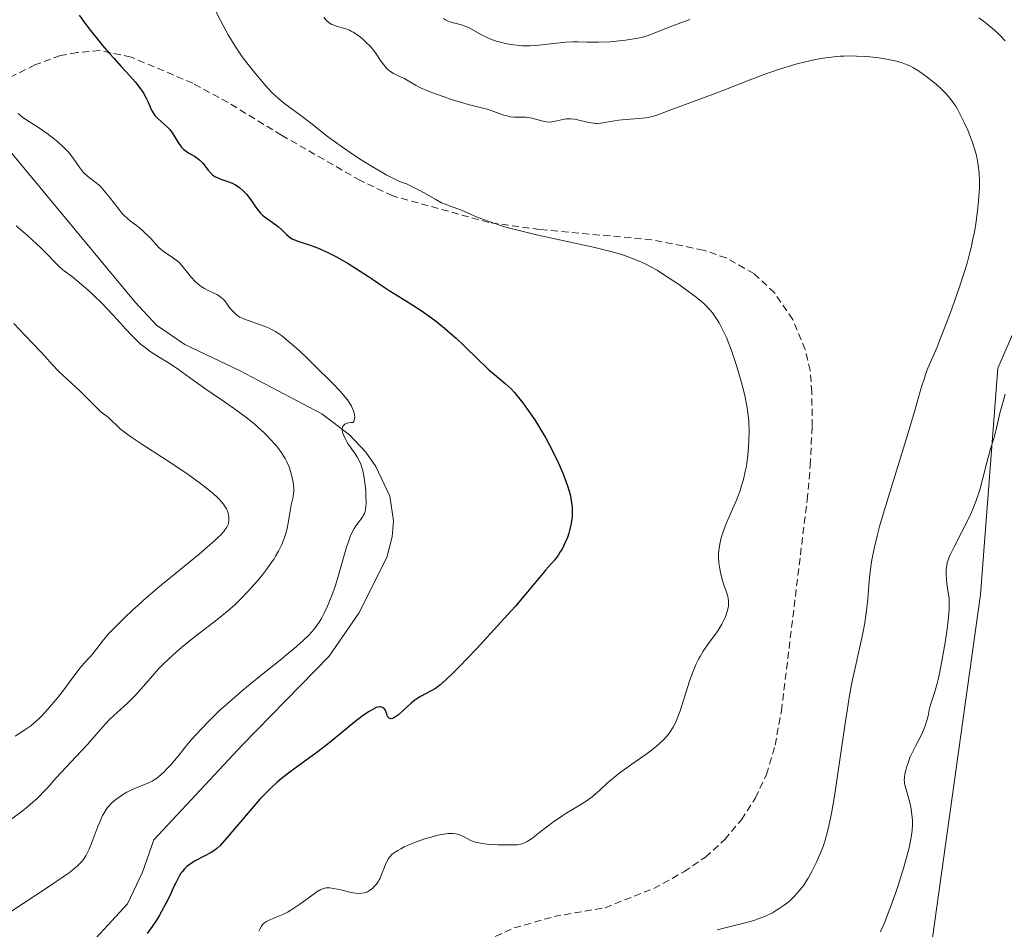
# Model space of a CAD drawing. Units: metres. Extents: x 625747 to 629234, y 4660157 to 4662532.
# Drawn here: x 626530 to 626671, y 4660554 to 4660684 of the extents above; entities that cross this region are included whole.
import ezdxf

# ---------------------------------------------------------------- set-up
doc = ezdxf.new("R2010")
doc.units = ezdxf.units.M
doc.header["$MEASUREMENT"] = 0
doc.linetypes.add('TRAZOSX2', pattern=[1.5, 1, -0.5])
for name, color, linetype, lineweight in [('Corriente natural lineal', 142, 'Continuous', 13), ('Cultivos herbáceos CxS', 92, 'Continuous', 0), ('Curva de nivel maestra', 36, 'Continuous', 30), ('Curva de nivel normal', 36, 'Continuous', 0), ('Matorral', 135, 'Continuous', 0), ('Matorral CxS', 135, 'Continuous', 0), ('Senda', 19, 'TRAZOSX2', 0)]:
    doc.layers.add(name, color=color, linetype=linetype, lineweight=lineweight)

# ---------------------------------------------------------------- blocks, each defined once
blk = doc.blocks.new('*U151')
at = {"layer": 'Matorral CxS', "color": 135, "linetype": 'Continuous', "lineweight": 0}
blk.add_polyline3d([(626687.31, 4660673.8, 382.36), (626669.87, 4660633.93, 385.68), (626667.38, 4660601.53, 382.65), (626659.91, 4660547.94, 381.41), (626641.22, 4660525.51, 380.21), (626622.54, 4660510.56, 383.22), (626630.01, 4660493.11, 385.02), (626648.7, 4660480.65, 380.93), (626643.72, 4660465.7, 383.23), (626626.28, 4660432.05, 382.29), (626603.86, 4660400.9, 383.64), (626573.97, 4660368.5, 385.58), (626570.78, 4660351.47, 384.9), (626589.91, 4660365.03, 380.14), (626644.73, 4660416.23, 376.38), (626665.46, 4660441.14, 377.63), (626687.06, 4660484.66, 376.38)], dxfattribs=at)
blk = doc.blocks.new('*U174')
at = {"layer": 'Curva de nivel normal', "color": 36, "linetype": 'Continuous', "lineweight": 0}
blk.add_polyline3d([(626529.24, 4660581.25, 415), (626530.75, 4660582.22, 415), (626531.49, 4660582.74, 415), (626532.24, 4660583.37, 415), (626532.64, 4660583.74, 415), (626533.06, 4660584.15, 415), (626533.92, 4660585.09, 415), (626534.79, 4660586.11, 415), (626535.35, 4660586.79, 415), (626536.35, 4660588.08, 415), (626537.22, 4660589.26, 415), (626538.1, 4660590.47, 415), (626538.5, 4660590.98, 415), (626539.12, 4660591.68, 415), (626539.94, 4660592.54, 415), (626540.31, 4660592.96, 415), (626541.89, 4660595.04, 415), (626542.67, 4660595.93, 415), (626543.3, 4660596.61, 415), (626544.85, 4660598.14, 415), (626546.09, 4660599.32, 415), (626546.8, 4660599.96, 415), (626548.01, 4660601.03, 415), (626550.2, 4660602.9, 415), (626555.56, 4660607.31, 415), (626557.12, 4660608.63, 415), (626557.76, 4660609.21, 415), (626558.3, 4660609.71, 415), (626558.61, 4660610.01, 415), (626559.09, 4660610.53, 415), (626559.27, 4660610.76, 415), (626559.55, 4660611.17, 415), (626559.71, 4660611.52, 415), (626559.78, 4660611.74, 415), (626559.84, 4660612.16, 415), (626559.83, 4660612.6, 415), (626559.8, 4660612.83, 415), (626559.71, 4660613.2, 415), (626559.57, 4660613.58, 415), (626559.47, 4660613.79, 415), (626559.21, 4660614.21, 415), (626559.05, 4660614.44, 415), (626558.77, 4660614.79, 415), (626558.44, 4660615.16, 415), (626558.18, 4660615.41, 415), (626557.61, 4660615.95, 415), (626556.58, 4660616.81, 415), (626555.79, 4660617.41, 415), (626553.99, 4660618.71, 415), (626551.68, 4660620.26, 415), (626547.37, 4660623.06, 415), (626545.95, 4660624, 415), (626545.26, 4660624.48, 415), (626544.89, 4660624.75, 415), (626544.27, 4660625.26, 415), (626542.59, 4660626.84, 415), (626541.5, 4660627.69, 415), (626541.11, 4660628.03, 415), (626538.55, 4660630.64, 415), (626535.47, 4660633.51, 415), (626534.6, 4660634.41, 415), (626533.5, 4660635.62, 415), (626532.91, 4660636.25, 415), (626530.66, 4660638.59, 415), (626529.08, 4660640.3, 415)], dxfattribs=at)
blk = doc.blocks.new('*U179')
at = {"layer": 'Curva de nivel normal', "color": 36, "linetype": 'Continuous', "lineweight": 0}
blk.add_polyline3d([(626529.69, 4660670.37, 405), (626530.3, 4660669.87, 405), (626530.62, 4660669.63, 405), (626531.28, 4660669.17, 405), (626532.71, 4660668.27, 405), (626533.85, 4660667.51, 405), (626534.9, 4660666.71, 405), (626535.41, 4660666.27, 405), (626536.14, 4660665.59, 405), (626536.81, 4660664.89, 405), (626537.12, 4660664.54, 405), (626537.65, 4660663.85, 405), (626538.52, 4660662.59, 405), (626538.93, 4660662.05, 405), (626539.14, 4660661.82, 405), (626539.6, 4660661.4, 405), (626540.66, 4660660.61, 405), (626541.26, 4660660.1, 405), (626541.58, 4660659.78, 405), (626542.24, 4660659.03, 405), (626542.7, 4660658.46, 405), (626543.6, 4660657.29, 405), (626544.23, 4660656.48, 405), (626544.52, 4660656.13, 405), (626544.8, 4660655.83, 405), (626545.3, 4660655.34, 405), (626545.75, 4660654.97, 405), (626546.62, 4660654.34, 405), (626547.31, 4660653.78, 405), (626547.78, 4660653.36, 405), (626548.38, 4660652.77, 405), (626548.67, 4660652.48, 405), (626549.81, 4660651.22, 405), (626550.2, 4660650.85, 405), (626550.42, 4660650.68, 405), (626550.89, 4660650.36, 405), (626551.57, 4660649.93, 405), (626551.93, 4660649.68, 405), (626552.48, 4660649.24, 405), (626552.76, 4660648.98, 405), (626553.31, 4660648.37, 405), (626554.43, 4660646.97, 405), (626555.03, 4660646.31, 405), (626555.34, 4660646.02, 405), (626555.66, 4660645.76, 405), (626555.88, 4660645.6, 405), (626556.32, 4660645.33, 405), (626556.75, 4660645.1, 405), (626557.57, 4660644.71, 405), (626558.11, 4660644.46, 405), (626558.33, 4660644.33, 405), (626558.72, 4660644.06, 405), (626559.04, 4660643.77, 405), (626559.23, 4660643.56, 405), (626559.6, 4660643.08, 405), (626559.99, 4660642.53, 405), (626560.22, 4660642.25, 405), (626560.62, 4660641.82, 405), (626560.94, 4660641.55, 405), (626561.12, 4660641.42, 405), (626561.41, 4660641.24, 405), (626561.62, 4660641.12, 405), (626562.08, 4660640.92, 405), (626562.59, 4660640.73, 405), (626563.67, 4660640.38, 405), (626564.9, 4660639.95, 405), (626565.6, 4660639.65, 405), (626565.95, 4660639.48, 405), (626566.48, 4660639.17, 405), (626567.35, 4660638.58, 405), (626568.33, 4660637.81, 405), (626568.88, 4660637.33, 405), (626569.49, 4660636.79, 405), (626570.79, 4660635.58, 405), (626572.15, 4660634.26, 405), (626574.62, 4660631.8, 405), (626575.8, 4660630.57, 405), (626576.25, 4660630.06, 405), (626576.79, 4660629.4, 405), (626577, 4660629.09, 405), (626577.36, 4660628.49, 405), (626577.6, 4660627.93, 405), (626577.7, 4660627.65, 405), (626577.8, 4660627.25, 405), (626577.84, 4660626.88, 405), (626577.83, 4660626.71, 405), (626577.77, 4660626.42, 405), (626577.7, 4660626.3, 405), (626577.56, 4660626.16, 405), (626577.35, 4660626.15, 405), (626576.97, 4660626.11, 405), (626576.68, 4660626.02, 405), (626576.52, 4660625.95, 405), (626576.42, 4660625.89, 405), (626576.27, 4660625.76, 405), (626576.16, 4660625.59, 405), (626576.11, 4660625.47, 405), (626576.06, 4660625.2, 405), (626576.06, 4660625.05, 405), (626576.11, 4660624.76, 405), (626576.2, 4660624.45, 405), (626576.46, 4660623.86, 405), (626576.61, 4660623.57, 405), (626576.92, 4660623.05, 405), (626577.12, 4660622.75, 405), (626577.54, 4660622.19, 405), (626577.84, 4660621.77, 405), (626578.24, 4660621.15, 405), (626578.44, 4660620.79, 405), (626578.71, 4660620.17, 405), (626578.94, 4660619.42, 405), (626579.05, 4660618.99, 405), (626579.14, 4660618.52, 405), (626579.3, 4660617.49, 405), (626579.41, 4660616.43, 405), (626579.45, 4660615.74, 405), (626579.47, 4660614.53, 405), (626579.45, 4660614.16, 405), (626579.37, 4660613.57, 405), (626579.24, 4660613.11, 405), (626579.12, 4660612.86, 405), (626579.02, 4660612.7, 405), (626578.8, 4660612.38, 405), (626578.15, 4660611.53, 405), (626577.78, 4660610.96, 405), (626577.4, 4660610.24, 405), (626577.21, 4660609.82, 405), (626577.03, 4660609.34, 405), (626576.68, 4660608.28, 405), (626575.62, 4660604.61, 405), (626575.07, 4660602.83, 405), (626574.69, 4660601.74, 405), (626574.44, 4660601.06, 405), (626573.95, 4660599.85, 405), (626573.43, 4660598.73, 405), (626573.08, 4660598.09, 405), (626572.84, 4660597.7, 405), (626572.33, 4660596.94, 405), (626571.93, 4660596.44, 405), (626571.69, 4660596.16, 405), (626571.27, 4660595.71, 405), (626570.4, 4660594.88, 405), (626569.17, 4660593.81, 405), (626568.39, 4660593.15, 405), (626567.15, 4660592.14, 405), (626564.22, 4660589.76, 405), (626561.85, 4660587.81, 405), (626559.56, 4660585.84, 405), (626558.51, 4660584.89, 405), (626557.55, 4660583.98, 405), (626556.96, 4660583.4, 405), (626555.89, 4660582.29, 405), (626554.54, 4660580.79, 405), (626553.79, 4660579.89, 405), (626552.56, 4660578.39, 405), (626551.52, 4660577.15, 405), (626550.97, 4660576.54, 405), (626550.66, 4660576.21, 405), (626550.1, 4660575.68, 405), (626549.52, 4660575.23, 405), (626549.12, 4660574.97, 405), (626548.85, 4660574.82, 405), (626548.23, 4660574.52, 405), (626546.48, 4660573.81, 405), (626545.52, 4660573.36, 405), (626545.21, 4660573.2, 405), (626544.59, 4660572.83, 405), (626543.83, 4660572.31, 405), (626543.48, 4660572.03, 405), (626543, 4660571.61, 405), (626542.64, 4660571.23, 405), (626542.48, 4660571.04, 405), (626542.25, 4660570.72, 405), (626541.92, 4660570.18, 405), (626541.76, 4660569.88, 405), (626541.44, 4660569.16, 405), (626541.08, 4660568.3, 405), (626540.34, 4660566.38, 405), (626539.82, 4660565.07, 405), (626539.5, 4660564.39, 405), (626539.34, 4660564.1, 405), (626539.02, 4660563.6, 405), (626538.78, 4660563.3, 405), (626538.61, 4660563.11, 405), (626538.23, 4660562.73, 405), (626537.5, 4660562.1, 405), (626537.02, 4660561.73, 405), (626536.11, 4660561.08, 405), (626534.17, 4660559.76, 405), (626528.46, 4660556.01, 405)], dxfattribs=at)
blk = doc.blocks.new('*U183')
at = {"layer": 'Curva de nivel normal', "color": 36, "linetype": 'Continuous', "lineweight": 0}
blk.add_polyline3d([(626629.7, 4660553.51, 390), (626631.06, 4660553.86, 390), (626633.73, 4660554.51, 390), (626634.98, 4660554.87, 390), (626635.56, 4660555.07, 390), (626636.63, 4660555.49, 390), (626637.61, 4660555.97, 390), (626638.21, 4660556.31, 390), (626638.6, 4660556.55, 390), (626639.32, 4660557.05, 390), (626640, 4660557.59, 390), (626640.32, 4660557.88, 390), (626640.79, 4660558.34, 390), (626641.46, 4660559.08, 390), (626642.1, 4660559.93, 390), (626642.42, 4660560.39, 390), (626642.72, 4660560.89, 390), (626643.32, 4660561.95, 390), (626643.88, 4660563.09, 390), (626644.23, 4660563.87, 390), (626644.45, 4660564.4, 390), (626644.86, 4660565.46, 390), (626645.21, 4660566.51, 390), (626645.37, 4660567.07, 390), (626645.6, 4660567.96, 390), (626645.94, 4660569.52, 390), (626646.11, 4660570.44, 390), (626646.48, 4660572.63, 390), (626648.01, 4660583.06, 390), (626648.44, 4660585.84, 390), (626648.65, 4660587.05, 390), (626649.05, 4660589.11, 390), (626649.41, 4660590.8, 390), (626650.05, 4660593.58, 390), (626650.43, 4660595.34, 390), (626650.6, 4660596.21, 390), (626650.82, 4660597.48, 390), (626651.08, 4660599.25, 390), (626651.25, 4660600.84, 390), (626651.42, 4660602.87, 390), (626651.52, 4660603.94, 390), (626651.71, 4660605.55, 390), (626651.85, 4660606.48, 390), (626652.17, 4660608.11, 390), (626652.65, 4660610.1, 390), (626652.96, 4660611.26, 390), (626653.32, 4660612.53, 390), (626654.16, 4660615.35, 390), (626656.92, 4660624.19, 390), (626657.97, 4660627.74, 390), (626658.97, 4660631.23, 390), (626659.36, 4660632.49, 390), (626659.54, 4660633.01, 390), (626659.88, 4660633.91, 390), (626661.18, 4660636.95, 390), (626661.6, 4660638, 390), (626662.57, 4660640.5, 390), (626663.33, 4660642.56, 390), (626664.4, 4660645.58, 390), (626665.16, 4660647.91, 390), (626665.48, 4660648.97, 390), (626665.88, 4660650.47, 390), (626666.06, 4660651.2, 390), (626666.37, 4660652.66, 390), (626666.52, 4660653.4, 390), (626666.77, 4660654.9, 390), (626667.03, 4660656.87, 390), (626667.13, 4660657.81, 390), (626667.22, 4660659.11, 390), (626667.24, 4660659.71, 390), (626667.24, 4660660.78, 390), (626667.2, 4660661.72, 390), (626667.15, 4660662.28, 390), (626667.02, 4660663.27, 390), (626666.86, 4660664.13, 390), (626666.76, 4660664.55, 390), (626666.59, 4660665.18, 390), (626666.24, 4660666.24, 390), (626665.81, 4660667.37, 390), (626665.56, 4660667.98, 390), (626665.15, 4660668.91, 390), (626664.5, 4660670.26, 390), (626664.11, 4660670.98, 390), (626663.9, 4660671.32, 390), (626663.58, 4660671.81, 390), (626663.06, 4660672.52, 390), (626662.47, 4660673.2, 390), (626662.14, 4660673.54, 390), (626661.79, 4660673.89, 390), (626661.03, 4660674.57, 390), (626660.24, 4660675.22, 390), (626659.71, 4660675.63, 390), (626658.73, 4660676.33, 390), (626658.41, 4660676.55, 390), (626657.81, 4660676.91, 390), (626657.26, 4660677.19, 390), (626656.91, 4660677.35, 390), (626656.18, 4660677.62, 390), (626655.37, 4660677.86, 390), (626654.92, 4660677.97, 390), (626654.18, 4660678.13, 390), (626652.88, 4660678.34, 390), (626651.54, 4660678.5, 390), (626650.8, 4660678.56, 390), (626649.65, 4660678.61, 390), (626648.47, 4660678.62, 390), (626647.86, 4660678.6, 390), (626647.26, 4660678.57, 390), (626646.06, 4660678.45, 390), (626644.87, 4660678.28, 390), (626644.08, 4660678.15, 390), (626642.52, 4660677.83, 390), (626640.98, 4660677.45, 390), (626640.19, 4660677.22, 390), (626638.94, 4660676.83, 390), (626636.8, 4660676.09, 390), (626634.27, 4660675.13, 390), (626630.65, 4660673.71, 390), (626628.91, 4660673.05, 390), (626623.1, 4660670.92, 390), (626621.59, 4660670.31, 390), (626620.93, 4660670.08, 390), (626620.24, 4660669.9, 390), (626619.86, 4660669.82, 390), (626619.45, 4660669.77, 390), (626618.54, 4660669.68, 390), (626616.59, 4660669.54, 390), (626615.66, 4660669.44, 390), (626614.42, 4660669.23, 390), (626613.46, 4660669.05, 390), (626613, 4660668.99, 390), (626612.56, 4660668.96, 390), (626612.34, 4660668.96, 390), (626612.01, 4660668.98, 390), (626611.36, 4660669.08, 390), (626610.12, 4660669.4, 390), (626609.55, 4660669.54, 390), (626609.29, 4660669.58, 390), (626608.79, 4660669.63, 390), (626608.33, 4660669.63, 390), (626608.03, 4660669.6, 390), (626607.44, 4660669.49, 390), (626606.55, 4660669.27, 390), (626606.07, 4660669.19, 390), (626605.56, 4660669.16, 390), (626605.29, 4660669.18, 390), (626605.01, 4660669.22, 390), (626604.42, 4660669.36, 390), (626603.21, 4660669.71, 390), (626602.63, 4660669.83, 390), (626602.35, 4660669.86, 390), (626601.8, 4660669.87, 390), (626600.72, 4660669.85, 390), (626600.13, 4660669.91, 390), (626599.82, 4660669.98, 390), (626599.16, 4660670.16, 390), (626597.73, 4660670.67, 390), (626596.97, 4660670.93, 390), (626595.79, 4660671.26, 390), (626594.09, 4660671.68, 390), (626593.16, 4660671.94, 390), (626591.66, 4660672.4, 390), (626590.66, 4660672.75, 390), (626588.86, 4660673.4, 390), (626587.85, 4660673.8, 390), (626587.33, 4660674.03, 390), (626586.53, 4660674.44, 390), (626586.04, 4660674.74, 390), (626585.37, 4660675.16, 390), (626584.96, 4660675.37, 390), (626584.47, 4660675.59, 390), (626583.76, 4660675.93, 390), (626583.39, 4660676.12, 390), (626582.87, 4660676.46, 390), (626582.62, 4660676.65, 390), (626582.4, 4660676.86, 390), (626581.99, 4660677.33, 390), (626581.63, 4660677.83, 390), (626581, 4660678.8, 390), (626580.56, 4660679.42, 390), (626580.26, 4660679.79, 390), (626580.04, 4660680.03, 390), (626579.54, 4660680.52, 390), (626578.97, 4660681.05, 390), (626578.65, 4660681.31, 390), (626578.14, 4660681.69, 390), (626577.62, 4660682.03, 390), (626577.35, 4660682.17, 390), (626577.09, 4660682.3, 390), (626576.55, 4660682.5, 390), (626576.03, 4660682.66, 390), (626575.39, 4660682.84, 390), (626575.1, 4660682.92, 390), (626574.74, 4660683.05, 390), (626574.57, 4660683.12, 390), (626574.32, 4660683.27, 390), (626573.91, 4660683.6, 390), (626573.43, 4660684.11, 390)], dxfattribs=at)
blk = doc.blocks.new('*U189')
at = {"layer": 'Curva de nivel normal', "color": 36, "linetype": 'Continuous', "lineweight": 0}
for points in [[(626590.56, 4660683.97, 385), (626590.83, 4660683.79, 385), (626591.03, 4660683.69, 385), (626591.45, 4660683.51, 385), (626591.97, 4660683.36, 385), (626593.11, 4660683.05, 385), (626593.72, 4660682.85, 385), (626594.03, 4660682.72, 385), (626594.66, 4660682.4, 385), (626596.06, 4660681.61, 385), (626596.88, 4660681.21, 385), (626597.33, 4660681.02, 385), (626598.21, 4660680.71, 385), (626598.68, 4660680.57, 385), (626599.42, 4660680.4, 385), (626600.19, 4660680.25, 385), (626600.6, 4660680.2, 385), (626601.42, 4660680.11, 385), (626601.83, 4660680.09, 385), (626602.47, 4660680.07, 385), (626602.9, 4660680.08, 385), (626603.75, 4660680.12, 385), (626604.61, 4660680.19, 385), (626606.28, 4660680.39, 385), (626608.03, 4660680.57, 385), (626609.08, 4660680.62, 385), (626609.75, 4660680.62, 385), (626611.08, 4660680.59, 385), (626612.72, 4660680.58, 385), (626614.39, 4660680.65, 385), (626615.26, 4660680.72, 385), (626616.57, 4660680.86, 385), (626617.8, 4660681.05, 385), (626618.36, 4660681.16, 385), (626618.88, 4660681.28, 385), (626619.82, 4660681.55, 385), (626620.68, 4660681.86, 385), (626622.48, 4660682.58, 385), (626625.82, 4660683.85, 385)], [(626667.14, 4660684.09, 385), (626667.84, 4660683.58, 385), (626668.28, 4660683.24, 385), (626669.08, 4660682.58, 385), (626669.88, 4660681.87, 385), (626670.25, 4660681.51, 385), (626670.95, 4660680.79, 385)], [(626670.92, 4660630.2, 385), (626670.62, 4660629.17, 385), (626670.17, 4660627.5, 385), (626669.96, 4660626.63, 385), (626669.67, 4660625.32, 385), (626669.49, 4660624.55, 385), (626669.3, 4660623.83, 385), (626668.85, 4660622.37, 385), (626668.49, 4660621.15, 385), (626668.25, 4660620.22, 385), (626667.74, 4660618.16, 385), (626667.28, 4660616.5, 385), (626667.1, 4660615.95, 385), (626666.71, 4660614.83, 385), (626666.28, 4660613.72, 385), (626665.96, 4660612.98, 385), (626665.26, 4660611.49, 385), (626664.69, 4660610.39, 385), (626663.57, 4660608.27, 385), (626663.1, 4660607.31, 385), (626662.91, 4660606.86, 385), (626662.72, 4660606.36, 385), (626662.64, 4660606.1, 385), (626662.56, 4660605.71, 385), (626662.48, 4660605.06, 385), (626662.48, 4660604.28, 385), (626662.51, 4660603.82, 385), (626662.6, 4660603.03, 385), (626662.68, 4660602.41, 385), (626662.92, 4660600.96, 385), (626662.92, 4660600.1, 385), (626662.89, 4660599.49, 385), (626662.8, 4660598.21, 385), (626662.57, 4660596.23, 385), (626662.38, 4660594.92, 385), (626661.98, 4660592.52, 385), (626661.57, 4660590.43, 385), (626661.34, 4660589.36, 385), (626661.19, 4660588.76, 385), (626660.92, 4660587.78, 385), (626660.72, 4660587.18, 385), (626660.38, 4660586.14, 385), (626660.16, 4660585.37, 385), (626660.07, 4660584.99, 385), (626659.89, 4660584.15, 385), (626659.72, 4660583.46, 385), (626659.49, 4660582.72, 385), (626659.34, 4660582.33, 385), (626658.98, 4660581.53, 385), (626658.12, 4660579.88, 385), (626657.52, 4660578.68, 385), (626657.35, 4660578.3, 385), (626657.07, 4660577.57, 385), (626656.85, 4660576.92, 385), (626656.74, 4660576.52, 385), (626656.58, 4660575.83, 385), (626656.5, 4660575.28, 385), (626656.49, 4660575.03, 385), (626656.51, 4660574.64, 385), (626656.54, 4660574.42, 385), (626656.66, 4660573.92, 385), (626657.26, 4660571.72, 385), (626657.46, 4660570.85, 385), (626657.54, 4660570.4, 385), (626657.64, 4660569.6, 385), (626657.67, 4660569.18, 385), (626657.67, 4660568.51, 385), (626657.62, 4660567.78, 385), (626657.58, 4660567.38, 385), (626657.44, 4660566.51, 385), (626657.35, 4660566.03, 385), (626657.17, 4660565.24, 385), (626656.96, 4660564.38, 385), (626656.42, 4660562.48, 385), (626655.8, 4660560.47, 385), (626655.37, 4660559.16, 385), (626654.53, 4660556.77, 385), (626654.25, 4660556.02, 385), (626653.74, 4660554.75, 385), (626653.3, 4660553.76, 385), (626653.04, 4660553.22, 385)]]:
    blk.add_polyline3d(points, dxfattribs=at)
blk = doc.blocks.new('*U195')
at = {"layer": 'Curva de nivel normal', "color": 36, "linetype": 'Continuous', "lineweight": 0}
blk.add_polyline3d([(626557.86, 4660685.15, 395), (626558.63, 4660683.68, 395), (626559.74, 4660681.66, 395), (626560.74, 4660680.01, 395), (626561.35, 4660679.08, 395), (626561.75, 4660678.51, 395), (626562.57, 4660677.41, 395), (626563.54, 4660676.19, 395), (626564.82, 4660674.66, 395), (626565.41, 4660674, 395), (626566.11, 4660673.26, 395), (626566.45, 4660672.94, 395), (626566.96, 4660672.48, 395), (626567.85, 4660671.77, 395), (626568.55, 4660671.25, 395), (626570.14, 4660670.09, 395), (626571.34, 4660669.18, 395), (626572.93, 4660667.88, 395), (626573.94, 4660667.08, 395), (626575.26, 4660666.11, 395), (626576.08, 4660665.54, 395), (626577.79, 4660664.38, 395), (626578.74, 4660663.76, 395), (626580.23, 4660662.84, 395), (626581.71, 4660661.97, 395), (626582.43, 4660661.57, 395), (626583.79, 4660660.89, 395), (626584.41, 4660660.62, 395), (626585.23, 4660660.32, 395), (626587.15, 4660659.34, 395), (626588.09, 4660658.83, 395), (626589.37, 4660658.1, 395), (626590.25, 4660657.61, 395), (626590.77, 4660657.39, 395), (626591.93, 4660656.98, 395), (626593.1, 4660656.53, 395), (626595.37, 4660655.56, 395), (626596.94, 4660654.95, 395), (626598.18, 4660654.53, 395), (626598.86, 4660654.31, 395), (626599.98, 4660653.98, 395), (626601.2, 4660653.66, 395), (626603.86, 4660653.01, 395), (626611.76, 4660651.3, 395), (626612.79, 4660651.06, 395), (626614.51, 4660650.62, 395), (626615.86, 4660650.23, 395), (626616.6, 4660649.99, 395), (626617.83, 4660649.54, 395), (626618.9, 4660649.1, 395), (626619.42, 4660648.86, 395), (626620.23, 4660648.44, 395), (626621.12, 4660647.93, 395), (626621.62, 4660647.62, 395), (626622.72, 4660646.92, 395), (626624.31, 4660645.84, 395), (626625.09, 4660645.28, 395), (626626.69, 4660644.09, 395), (626627.45, 4660643.48, 395), (626627.78, 4660643.19, 395), (626628.22, 4660642.77, 395), (626628.79, 4660642.15, 395), (626629.05, 4660641.83, 395), (626629.54, 4660641.12, 395), (626629.98, 4660640.4, 395), (626630.2, 4660640.01, 395), (626630.53, 4660639.37, 395), (626631.03, 4660638.3, 395), (626631.53, 4660637.09, 395), (626631.77, 4660636.44, 395), (626632.02, 4660635.75, 395), (626632.49, 4660634.31, 395), (626632.93, 4660632.83, 395), (626633.2, 4660631.85, 395), (626633.66, 4660630.01, 395), (626633.91, 4660628.78, 395), (626634.01, 4660628.22, 395), (626634.16, 4660627.13, 395), (626634.22, 4660626.43, 395), (626634.25, 4660625.96, 395), (626634.28, 4660625, 395), (626634.25, 4660623.47, 395), (626634.21, 4660622.68, 395), (626634.1, 4660621.47, 395), (626633.94, 4660620.27, 395), (626633.84, 4660619.68, 395), (626633.73, 4660619.11, 395), (626633.47, 4660618, 395), (626633.16, 4660616.94, 395), (626632.94, 4660616.27, 395), (626632.47, 4660615.02, 395), (626632.11, 4660614.15, 395), (626631.38, 4660612.53, 395), (626630.86, 4660611.32, 395), (626630.46, 4660610.19, 395), (626630.29, 4660609.61, 395), (626630.08, 4660608.72, 395), (626629.95, 4660607.82, 395), (626629.92, 4660607.37, 395), (626629.91, 4660606.92, 395), (626629.95, 4660606.04, 395), (626630.07, 4660605.19, 395), (626630.18, 4660604.65, 395), (626630.43, 4660603.68, 395), (626630.64, 4660603.05, 395), (626631.02, 4660601.99, 395), (626631.23, 4660601.28, 395), (626631.3, 4660600.88, 395), (626631.32, 4660600.67, 395), (626631.34, 4660600.36, 395), (626631.31, 4660599.88, 395), (626631.27, 4660599.63, 395), (626631.15, 4660599.1, 395), (626631, 4660598.61, 395), (626630.9, 4660598.35, 395), (626630.73, 4660597.94, 395), (626630.4, 4660597.28, 395), (626629.96, 4660596.57, 395), (626629.7, 4660596.19, 395), (626629.32, 4660595.65, 395), (626628.43, 4660594.46, 395), (626627.73, 4660593.43, 395), (626627.27, 4660592.66, 395), (626627.04, 4660592.24, 395), (626626.72, 4660591.58, 395), (626626.51, 4660591.12, 395), (626626.13, 4660590.14, 395), (626625.77, 4660589.12, 395), (626624.42, 4660584.86, 395), (626624.01, 4660583.75, 395), (626623.79, 4660583.25, 395), (626623.42, 4660582.54, 395), (626623, 4660581.87, 395), (626622.77, 4660581.55, 395), (626622.23, 4660580.91, 395), (626621.93, 4660580.6, 395), (626621.42, 4660580.13, 395), (626621.05, 4660579.81, 395), (626620.23, 4660579.16, 395), (626619.34, 4660578.51, 395), (626617.49, 4660577.22, 395), (626616.17, 4660576.29, 395), (626615.58, 4660575.84, 395), (626614.55, 4660575.01, 395), (626613.97, 4660574.49, 395), (626612.94, 4660573.53, 395), (626612.2, 4660572.87, 395), (626611.8, 4660572.55, 395), (626610.95, 4660571.95, 395), (626610.33, 4660571.56, 395), (626609.01, 4660570.75, 395), (626607.96, 4660570.1, 395), (626607.42, 4660569.75, 395), (626606.35, 4660569, 395), (626604.33, 4660567.48, 395), (626603.12, 4660566.56, 395), (626602.52, 4660566.15, 395), (626602.25, 4660566.01, 395), (626601.91, 4660565.86, 395), (626601.74, 4660565.81, 395), (626601.37, 4660565.73, 395), (626601.1, 4660565.7, 395), (626600.43, 4660565.66, 395), (626599.09, 4660565.66, 395), (626598.33, 4660565.68, 395), (626597.16, 4660565.75, 395), (626596.07, 4660565.88, 395), (626595.59, 4660565.96, 395), (626595.3, 4660566.03, 395), (626594.8, 4660566.18, 395), (626594.37, 4660566.35, 395), (626593.22, 4660566.95, 395), (626592.98, 4660567.06, 395), (626592.53, 4660567.21, 395), (626592.28, 4660567.26, 395), (626591.87, 4660567.3, 395), (626591.4, 4660567.31, 395), (626591.15, 4660567.29, 395), (626590.58, 4660567.22, 395), (626590.26, 4660567.17, 395), (626589.75, 4660567.06, 395), (626588.59, 4660566.75, 395), (626588.03, 4660566.58, 395), (626586.9, 4660566.19, 395), (626586.07, 4660565.87, 395), (626584.93, 4660565.38, 395), (626584.44, 4660565.13, 395), (626584.01, 4660564.89, 395), (626583.76, 4660564.74, 395), (626583.34, 4660564.43, 395), (626583.17, 4660564.28, 395), (626582.87, 4660563.97, 395), (626582.64, 4660563.66, 395), (626582.51, 4660563.45, 395), (626582.3, 4660563.02, 395), (626582.09, 4660562.5, 395), (626581.69, 4660561.43, 395), (626581.47, 4660560.92, 395), (626581.36, 4660560.68, 395), (626581.23, 4660560.46, 395), (626580.94, 4660560.05, 395), (626580.63, 4660559.7, 395), (626580.42, 4660559.49, 395), (626579.97, 4660559.15, 395), (626579.67, 4660558.97, 395), (626579.51, 4660558.9, 395), (626579.26, 4660558.81, 395), (626578.83, 4660558.74, 395), (626578.32, 4660558.73, 395), (626578.02, 4660558.76, 395), (626577.34, 4660558.88, 395), (626575.83, 4660559.22, 395), (626574.79, 4660559.45, 395), (626574.29, 4660559.52, 395), (626574.06, 4660559.54, 395), (626573.73, 4660559.51, 395), (626573.41, 4660559.44, 395), (626573.25, 4660559.39, 395), (626572.99, 4660559.28, 395), (626572.4, 4660558.94, 395), (626571.68, 4660558.44, 395), (626570, 4660557.21, 395), (626569.13, 4660556.61, 395), (626568.71, 4660556.35, 395), (626568.3, 4660556.11, 395), (626567.55, 4660555.72, 395), (626567.09, 4660555.52, 395), (626566.28, 4660555.19, 395), (626565.78, 4660555, 395), (626565.2, 4660554.72, 395), (626564.91, 4660554.52, 395), (626564.75, 4660554.37, 395), (626564.48, 4660554.03, 395), (626564.24, 4660553.6, 395), (626564.13, 4660553.33, 395)], dxfattribs=at)
blk = doc.blocks.new('*U196')
at = {"layer": 'Curva de nivel normal', "color": 36, "linetype": 'Continuous', "lineweight": 0}
blk.add_polyline3d([(626527.92, 4660568.77, 410), (626530.08, 4660570.38, 410), (626530.95, 4660571.08, 410), (626531.46, 4660571.5, 410), (626532.34, 4660572.29, 410), (626532.71, 4660572.64, 410), (626533.37, 4660573.32, 410), (626533.95, 4660573.96, 410), (626535.07, 4660575.23, 410), (626536.53, 4660576.82, 410), (626538.63, 4660579.03, 410), (626539.59, 4660580.06, 410), (626540.79, 4660581.43, 410), (626542.14, 4660582.96, 410), (626542.79, 4660583.65, 410), (626543.84, 4660584.62, 410), (626545.34, 4660585.97, 410), (626546.1, 4660586.72, 410), (626546.49, 4660587.13, 410), (626547.26, 4660588.01, 410), (626548.89, 4660589.9, 410), (626549.77, 4660590.87, 410), (626550.24, 4660591.35, 410), (626551.22, 4660592.31, 410), (626552.28, 4660593.27, 410), (626553.03, 4660593.91, 410), (626554.62, 4660595.2, 410), (626557.69, 4660597.55, 410), (626558.6, 4660598.27, 410), (626559.98, 4660599.43, 410), (626560.66, 4660600.05, 410), (626561.33, 4660600.69, 410), (626562.64, 4660602.03, 410), (626563.87, 4660603.41, 410), (626564.62, 4660604.32, 410), (626565.08, 4660604.91, 410), (626565.9, 4660606.04, 410), (626566.29, 4660606.63, 410), (626566.52, 4660607, 410), (626566.93, 4660607.72, 410), (626567.42, 4660608.7, 410), (626567.66, 4660609.3, 410), (626567.8, 4660609.68, 410), (626568.02, 4660610.39, 410), (626568.12, 4660610.77, 410), (626568.27, 4660611.49, 410), (626568.58, 4660613.44, 410), (626568.76, 4660614.35, 410), (626569.01, 4660615.5, 410), (626569.09, 4660616.03, 410), (626569.11, 4660616.28, 410), (626569.12, 4660616.75, 410), (626569.09, 4660617.23, 410), (626569.04, 4660617.56, 410), (626568.9, 4660618.29, 410), (626568.66, 4660619.15, 410), (626568.5, 4660619.63, 410), (626568.16, 4660620.41, 410), (626567.87, 4660620.98, 410), (626567.7, 4660621.27, 410), (626567.4, 4660621.73, 410), (626566.78, 4660622.59, 410), (626566.41, 4660623.03, 410), (626565.81, 4660623.72, 410), (626565.13, 4660624.41, 410), (626564.77, 4660624.77, 410), (626563.99, 4660625.48, 410), (626563.58, 4660625.84, 410), (626562.94, 4660626.38, 410), (626562.26, 4660626.91, 410), (626560.83, 4660627.97, 410), (626559.36, 4660628.99, 410), (626557.44, 4660630.3, 410), (626556.54, 4660630.92, 410), (626554.72, 4660632.22, 410), (626552.6, 4660633.75, 410), (626551.59, 4660634.44, 410), (626549.25, 4660635.9, 410), (626548.59, 4660636.33, 410), (626547.64, 4660637.01, 410), (626547.18, 4660637.38, 410), (626546.74, 4660637.78, 410), (626545.88, 4660638.64, 410), (626545.02, 4660639.57, 410), (626543.85, 4660640.89, 410), (626543.23, 4660641.58, 410), (626541.73, 4660643.14, 410), (626540.36, 4660644.48, 410), (626539.69, 4660645.09, 410), (626538.75, 4660645.92, 410), (626537.49, 4660646.93, 410), (626536.09, 4660648.02, 410), (626535.46, 4660648.56, 410), (626535.16, 4660648.85, 410), (626533.55, 4660650.54, 410), (626532.92, 4660651.17, 410), (626531.75, 4660652.27, 410), (626531.03, 4660652.9, 410), (626529.41, 4660654.28, 410)], dxfattribs=at)
blk = doc.blocks.new('*U203')
at = {"layer": 'Curva de nivel maestra', "color": 36, "linetype": 'Continuous', "lineweight": 30}
blk.add_polyline3d([(626538.42, 4660684.44, 400), (626539.41, 4660683.07, 400), (626540.04, 4660682.24, 400), (626541.2, 4660680.77, 400), (626541.74, 4660680.12, 400), (626542.75, 4660678.96, 400), (626543.36, 4660678.28, 400), (626544.44, 4660677.11, 400), (626545.15, 4660676.36, 400), (626545.62, 4660675.84, 400), (626546.42, 4660674.91, 400), (626547.06, 4660674.09, 400), (626547.41, 4660673.59, 400), (626547.62, 4660673.27, 400), (626547.96, 4660672.67, 400), (626548.26, 4660672.02, 400), (626548.78, 4660670.85, 400), (626549.07, 4660670.33, 400), (626549.25, 4660670.09, 400), (626549.38, 4660669.93, 400), (626549.66, 4660669.65, 400), (626550.64, 4660668.8, 400), (626551.14, 4660668.33, 400), (626551.37, 4660668.07, 400), (626551.79, 4660667.48, 400), (626552.57, 4660666.21, 400), (626552.99, 4660665.63, 400), (626553.23, 4660665.37, 400), (626553.39, 4660665.22, 400), (626553.75, 4660664.94, 400), (626554.12, 4660664.69, 400), (626554.89, 4660664.25, 400), (626555.43, 4660663.9, 400), (626555.68, 4660663.7, 400), (626555.83, 4660663.56, 400), (626556.11, 4660663.26, 400), (626556.87, 4660662.28, 400), (626557.25, 4660661.83, 400), (626557.46, 4660661.64, 400), (626557.68, 4660661.47, 400), (626557.83, 4660661.37, 400), (626558.16, 4660661.2, 400), (626558.67, 4660660.99, 400), (626559.67, 4660660.66, 400), (626560.32, 4660660.4, 400), (626560.7, 4660660.2, 400), (626560.94, 4660660.05, 400), (626561.4, 4660659.73, 400), (626561.83, 4660659.37, 400), (626562.04, 4660659.16, 400), (626562.36, 4660658.82, 400), (626562.84, 4660658.2, 400), (626563.07, 4660657.88, 400), (626563.54, 4660657.18, 400), (626563.93, 4660656.65, 400), (626564.37, 4660656.13, 400), (626564.6, 4660655.89, 400), (626565.12, 4660655.45, 400), (626565.48, 4660655.19, 400), (626566.2, 4660654.7, 400), (626566.71, 4660654.35, 400), (626566.94, 4660654.16, 400), (626567.34, 4660653.79, 400), (626568.06, 4660653.05, 400), (626568.45, 4660652.72, 400), (626568.66, 4660652.57, 400), (626568.91, 4660652.43, 400), (626569.45, 4660652.19, 400), (626569.86, 4660652.05, 400), (626570.75, 4660651.77, 400), (626571.48, 4660651.53, 400), (626572.5, 4660651.16, 400), (626573.04, 4660650.93, 400), (626573.9, 4660650.54, 400), (626575.32, 4660649.81, 400), (626576.89, 4660648.91, 400), (626577.94, 4660648.26, 400), (626579.81, 4660647.05, 400), (626580.53, 4660646.55, 400), (626581.75, 4660645.69, 400), (626582.76, 4660645.02, 400), (626583.61, 4660644.5, 400), (626585.65, 4660643.27, 400), (626587.33, 4660642.19, 400), (626588.84, 4660641.13, 400), (626589.58, 4660640.56, 400), (626590.7, 4660639.66, 400), (626591.81, 4660638.7, 400), (626592.36, 4660638.2, 400), (626593.45, 4660637.17, 400), (626595.54, 4660635.13, 400), (626596.5, 4660634.21, 400), (626596.95, 4660633.8, 400), (626599.39, 4660631.75, 400), (626600.21, 4660630.96, 400), (626600.65, 4660630.48, 400), (626601.05, 4660630.02, 400), (626601.91, 4660628.94, 400), (626602.58, 4660628.02, 400), (626603.6, 4660626.51, 400), (626604.62, 4660624.85, 400), (626605.12, 4660623.98, 400), (626605.55, 4660623.2, 400), (626606.38, 4660621.6, 400), (626606.95, 4660620.41, 400), (626607.46, 4660619.24, 400), (626607.7, 4660618.67, 400), (626608.11, 4660617.58, 400), (626608.29, 4660617.06, 400), (626608.52, 4660616.32, 400), (626608.7, 4660615.64, 400), (626608.79, 4660615.21, 400), (626608.92, 4660614.42, 400), (626608.95, 4660614.05, 400), (626608.98, 4660613.35, 400), (626608.95, 4660612.7, 400), (626608.9, 4660612.28, 400), (626608.76, 4660611.48, 400), (626608.58, 4660610.68, 400), (626608.47, 4660610.29, 400), (626608.28, 4660609.7, 400), (626607.93, 4660608.85, 400), (626607.51, 4660608.01, 400), (626607.26, 4660607.61, 400), (626606.99, 4660607.21, 400), (626606.41, 4660606.44, 400), (626605.99, 4660605.95, 400), (626605.15, 4660605, 400), (626604.55, 4660604.31, 400), (626603.98, 4660603.62, 400), (626602.57, 4660601.89, 400), (626600.83, 4660599.86, 400), (626599.77, 4660598.67, 400), (626597.29, 4660595.92, 400), (626595.32, 4660593.8, 400), (626592.69, 4660591.05, 400), (626591.99, 4660590.34, 400), (626590.85, 4660589.25, 400), (626590, 4660588.52, 400), (626589.55, 4660588.18, 400), (626589.29, 4660588, 400), (626588.8, 4660587.72, 400), (626587.25, 4660586.92, 400), (626586.72, 4660586.6, 400), (626586.46, 4660586.41, 400), (626585.92, 4660585.97, 400), (626584.84, 4660584.98, 400), (626584.09, 4660584.31, 400), (626583.7, 4660584.01, 400), (626583.51, 4660583.9, 400), (626583.26, 4660583.79, 400), (626583.03, 4660583.74, 400), (626582.92, 4660583.75, 400), (626582.74, 4660583.82, 400), (626582.66, 4660583.9, 400), (626582.55, 4660584.05, 400), (626582.47, 4660584.23, 400), (626582.32, 4660584.66, 400), (626582.18, 4660584.99, 400), (626582.04, 4660585.18, 400), (626581.96, 4660585.26, 400), (626581.82, 4660585.36, 400), (626581.59, 4660585.43, 400), (626581.45, 4660585.44, 400), (626581.21, 4660585.41, 400), (626580.93, 4660585.33, 400), (626580.77, 4660585.27, 400), (626580.23, 4660584.98, 400), (626579.82, 4660584.73, 400), (626578.89, 4660584.08, 400), (626577.87, 4660583.28, 400), (626575.68, 4660581.5, 400), (626574.08, 4660580.18, 400), (626572.63, 4660579.05, 400), (626571.75, 4660578.4, 400), (626570.17, 4660577.26, 400), (626568.6, 4660576.13, 400), (626567.33, 4660575.14, 400), (626566.71, 4660574.61, 400), (626565.77, 4660573.75, 400), (626564.78, 4660572.75, 400), (626564.26, 4660572.2, 400), (626563.16, 4660570.95, 400), (626560.94, 4660568.33, 400), (626559.54, 4660566.67, 400), (626558.58, 4660565.59, 400), (626558.11, 4660565.14, 400), (626557.84, 4660564.92, 400), (626557.3, 4660564.57, 400), (626555.12, 4660563.46, 400), (626554.48, 4660563.06, 400), (626554.11, 4660562.79, 400), (626553.88, 4660562.61, 400), (626553.48, 4660562.24, 400), (626553.13, 4660561.84, 400), (626552.97, 4660561.61, 400), (626552.7, 4660561.18, 400), (626552.23, 4660560.26, 400), (626551.97, 4660559.71, 400), (626551.36, 4660558.4, 400), (626550.82, 4660557.29, 400), (626550.21, 4660556.16, 400), (626549.89, 4660555.59, 400), (626549.55, 4660555.04, 400), (626548.84, 4660553.98, 400), (626548.12, 4660553.01, 400)], dxfattribs=at)

msp = doc.modelspace()

# ---------------------------------------------------------------- linework, layer by layer
at = {"layer": 'Corriente natural lineal', "color": 142, "linetype": 'Continuous', "lineweight": 13}
msp.add_polyline3d([(626531.59, 4660541.57, 399.76), (626532.86, 4660543.74, 400.05), (626545.3, 4660557.23, 401.06), (626547.45, 4660561.75, 400.98), (626549.11, 4660566.4, 401.46), (626561.8, 4660579.99, 402.15), (626574.19, 4660592.7, 403.19), (626578.43, 4660598.84, 403.48), (626582.44, 4660606.8, 403.31), (626583.22, 4660609.79, 403.6), (626583.41, 4660612.07, 403.83), (626582.85, 4660615.58, 403.94), (626580.85, 4660619.83, 404.33), (626579.44, 4660621.88, 404.63), (626577.1, 4660624.4, 404.6), (626573.15, 4660627.37, 405.52), (626561.36, 4660633.61, 406.75), (626553.55, 4660637.29, 407.83), (626549.45, 4660640.08, 407.81), (626546.42, 4660643.36, 407.61), (626528.14, 4660665.44, 406.53)], dxfattribs=at)
at = {"layer": 'Cultivos herbáceos CxS', "color": 92, "linetype": 'Continuous', "lineweight": 0}
for points in [[(626687.06, 4660484.66, 376.38), (626665.46, 4660441.14, 377.63), (626644.73, 4660416.23, 376.38), (626589.91, 4660365.03, 380.14), (626570.78, 4660351.47, 384.9), (626573.97, 4660368.5, 385.58), (626603.86, 4660400.9, 383.64), (626626.28, 4660432.05, 382.29), (626643.72, 4660465.7, 383.23), (626648.7, 4660480.65, 380.93), (626630.01, 4660493.11, 385.02), (626622.54, 4660510.56, 383.22), (626641.22, 4660525.51, 380.21), (626659.91, 4660547.94, 381.41), (626667.38, 4660601.53, 382.65), (626669.87, 4660633.93, 385.68), (626687.31, 4660673.8, 382.36)], [(626687.31, 4660673.8, 382.36), (626669.87, 4660633.93, 385.68), (626667.38, 4660601.53, 382.65), (626659.91, 4660547.94, 381.41), (626641.22, 4660525.51, 380.21), (626622.54, 4660510.56, 383.22), (626630.01, 4660493.11, 385.02), (626645.04, 4660483.09, 381.1), (626648.7, 4660480.65, 380.93), (626643.72, 4660465.7, 383.23), (626626.28, 4660432.05, 382.29), (626603.86, 4660400.9, 383.64), (626573.97, 4660368.5, 385.58), (626570.78, 4660351.47, 384.9), (626589.91, 4660365.03, 380.14), (626644.73, 4660416.23, 376.38), (626665.46, 4660441.14, 377.63), (626687.06, 4660484.66, 376.38)]]:
    msp.add_polyline3d(points, dxfattribs=at)
at = {"layer": 'Matorral', "color": 135, "linetype": 'Continuous', "lineweight": 0}
msp.add_polyline3d([(626687.31, 4660673.8, 382.36), (626669.87, 4660633.93, 385.68), (626667.38, 4660601.53, 382.65), (626659.91, 4660547.94, 381.41), (626641.22, 4660525.51, 380.21), (626622.54, 4660510.56, 383.22), (626630.01, 4660493.11, 385.02), (626645.04, 4660483.09, 381.1), (626648.7, 4660480.65, 380.93), (626643.72, 4660465.7, 383.23), (626626.28, 4660432.05, 382.29), (626603.86, 4660400.9, 383.64), (626573.97, 4660368.5, 385.58), (626570.78, 4660351.47, 384.9), (626589.91, 4660365.03, 380.14), (626644.73, 4660416.23, 376.38), (626665.46, 4660441.14, 377.63), (626687.06, 4660484.66, 376.38)], dxfattribs=at)
at = {"layer": 'Senda', "color": 19, "linetype": 'TRAZOSX2', "lineweight": 0}
msp.add_polyline3d([(626582.87, 4660545.91, 391.81), (626600.67, 4660553.78, 391.86), (626606.36, 4660555.42, 392.04), (626613.67, 4660556.68, 392.09), (626620.63, 4660559.44, 392.4), (626624.96, 4660561.82, 392.41), (626628.03, 4660563.93, 392.49), (626630.79, 4660566.43, 392.61), (626633.19, 4660569.27, 392.71), (626635.2, 4660572.4, 392.77), (626636.77, 4660575.77, 392.73), (626638, 4660579.96, 392.82), (626638.91, 4660584.87, 392.98), (626642.58, 4660615.04, 393.31), (626643.04, 4660620.01, 393.43), (626643.3, 4660625.6, 393.61), (626643.27, 4660630.48, 393.72), (626643, 4660633.57, 393.77), (626642.31, 4660636.59, 393.82), (626640.53, 4660640.88, 393.97), (626637.91, 4660644.71, 394.09), (626634.96, 4660647.46, 394.18), (626631.01, 4660649.7, 394.2), (626627.73, 4660650.83, 394.37), (626620.37, 4660652.3, 394.5), (626604.32, 4660653.77, 394.83), (626597.03, 4660654.78, 394.89), (626583.28, 4660658.58, 395.37), (626578.65, 4660660.79, 395.64), (626567.38, 4660667.26, 396.13), (626559.71, 4660671.95, 396.67), (626554.66, 4660674.71, 397.46), (626545.84, 4660678.46, 399.35), (626541.32, 4660679.39, 400.16), (626538.1, 4660679.09, 400.69), (626535.73, 4660678.67, 401.16), (626532.08, 4660677.34, 402.25), (626526.03, 4660674.3, 404.18)], dxfattribs=at)

# ---------------------------------------------------------------- block references
at = {"layer": 'Curva de nivel maestra', "color": 36, "linetype": 'Continuous', "lineweight": 30}
msp.add_blockref('*U203', (0, 0), dxfattribs=at)
at = {"layer": 'Curva de nivel normal', "color": 36, "linetype": 'Continuous', "lineweight": 0}
for name in ['*U189', '*U183', '*U195', '*U179', '*U196', '*U174']:
    msp.add_blockref(name, (0, 0), dxfattribs=at)
at = {"layer": 'Matorral CxS', "color": 135, "linetype": 'Continuous', "lineweight": 0}
msp.add_blockref('*U151', (0, 0), dxfattribs=at)

doc.saveas('drawing.dxf')
